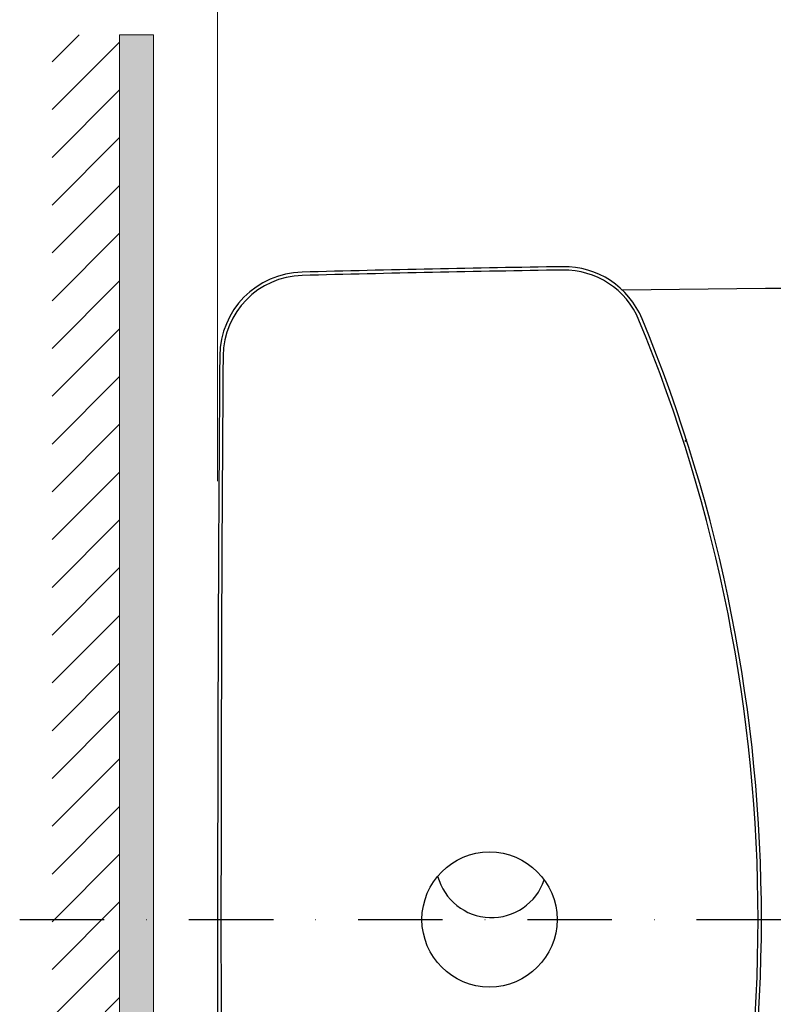
# Model space of a CAD drawing. Units: inches. Extents: x 2282 to 4946, y 887 to 2852.
# Drawn here: x 2777 to 3000, y 2403 to 2695 of the extents above; entities that cross this region are included whole.
import ezdxf

# ---------------------------------------------------------------- set-up
doc = ezdxf.new("R2010")
doc.units = ezdxf.units.IN
doc.header["$MEASUREMENT"] = 0
doc.linetypes.add('DASHDOT', pattern=[1, 0.5, -0.25, 0, -0.25])
doc.layers.add('1', color=3, linetype='Continuous')
doc.layers.add('Net thay', color=7, linetype='Continuous', lineweight=25)
doc.styles.get("Standard").update_dxf_attribs({"font": 'arial_0.ttf'})
doc.dimstyles.new('ti le 11', dxfattribs={"dimtxt": 25, "dimasz": 20, "dimexe": 0.5, "dimexo": 0.5, "dimgap": 4, "dimtad": 1, "dimdec": 0, "dimzin": 0, "dimdsep": 46, "dimtxsty": 'Standard', "dimcen": 0, "dimclrd": 4, "dimclre": 4, "dimclrt": 4, "dimadec": 0, "dimazin": 0, "dimtfac": 1, "dimtdec": 0, "dimtofl": 0, "dimtmove": 0, "dimatfit": 3, "dimfxl": 1, "dimtolj": 1, "dimtzin": 0, "dimlwd": 9, "dimlwe": 9, "dimarcsym": 0})

# ---------------------------------------------------------------- blocks, each defined once
blk = doc.blocks.new('*D5')
at = {"layer": 'Defpoints', "color": 0, "linetype": 'DASHDOT', "transparency": 16777216}
for p in [(3536.95, 2715.36), (2835.97, 2557.68), (3536.95, 2426.5)]:
    blk.add_point(p, dxfattribs=at)
at = {"layer": 'Net thay', "color": 7, "lineweight": 9, "transparency": 16777216}
for p, q in [((2835.97, 2558.18), (2835.97, 2715.86)), ((3536.95, 2427), (3536.95, 2715.86))]:
    blk.add_line(p, q, dxfattribs=at)
at = {"layer": 'Net thay', "color": 0, "lineweight": 9, "transparency": 16777216}
blk.add_line((2855.97, 2715.36), (3516.95, 2715.36), dxfattribs=at)
at = {"layer": 'Net thay', "color": 0, "linetype": 'DASHDOT', "transparency": 16777216}
for points in [[(2855.97, 2718.69), (2855.97, 2712.03), (2835.97, 2715.36)], [(3516.95, 2712.03), (3516.95, 2718.69), (3536.95, 2715.36)]]:
    blk.add_solid(points, dxfattribs=at)
at = {"layer": 'Net thay', "color": 0, "linetype": 'DASHDOT', "lineweight": 9, "transparency": 16777216, "insert": (3186.46, 2738.68), "char_height": 30, "attachment_point": 5}
blk.add_mtext('\\A1;701', dxfattribs=at)

msp = doc.modelspace()

# ---------------------------------------------------------------- hatches: boundary and pattern name
at = {"layer": 'Net thay', "lineweight": 9}
h = msp.add_hatch(dxfattribs=at)
h.set_pattern_fill('ANSI31', scale=80, style=0)
h.set_pattern_definition([(45, (5281.265, 13562.911), (-7.071068, 7.071068), [])])
h.paths.add_polyline_path([(2806.97, 2690.33), (2786.97, 2690.33), (2786.97, 2187.07), (2806.97, 2187.07)])
msp.add_hatch(color=7, dxfattribs=at).paths.add_polyline_path([(2806.97, 2187.07), (2806.97, 2690.33), (2816.97, 2690.33), (2816.97, 2187.07)])

# ---------------------------------------------------------------- linework, layer by layer
at = {"layer": '1', "color": 7, "linetype": 'Continuous', "lineweight": 25}
msp.add_line((2974.43, 2569.92), (2974.9, 2570.59), dxfattribs=at)
at = {"layer": '1', "color": 7, "linetype": 'DASHDOT', "lineweight": 25, "ltscale": 50}
msp.add_line((2777.38, 2428.45), (3544.2, 2428.45), dxfattribs=at)
at = {"layer": '1', "color": 7, "linetype": 'Continuous', "lineweight": 25}
msp.add_circle((2916.47, 2428.45), 20, dxfattribs=at)
for centre, radius, start, end in [((3065.39, -5384.21), 8006.92, 90.910694, 91.463016), ((3065.39, -5384.21), 8005.92, 90.910694, 91.463016), ((2938.53, 2596.7), 25, 22.4824, 90.9107), ((2938.53, 2596.7), 24, 22.4824, 90.9107), ((2861.6, 2595.11), 25, 91.463, 179.5665), ((2861.6, 2595.11), 24, 91.463, 179.5665), ((3061.04, -5384.48), 7999.92, 88.814216, 90.753563), ((2531.97, 2428.45), 464, 0, 22.4824), ((2531.97, 2428.45), 465, 337.5176, 22.4824), ((24889.94, 2428.45), 22053.97, 179.566524, 180), ((24889.94, 2428.45), 22052.97, 179.566524, 180), ((2917.07, 2445.54), 16.52, 195.0256, 340.9534), ((24889.94, 2428.45), 22053.97, 180, 180.433475), ((24889.94, 2428.45), 22052.97, 180, 180.433476), ((2531.97, 2428.45), 464, 337.5176, 0)]:
    msp.add_arc(centre, radius, start, end, dxfattribs=at)
at = {"layer": 'Net thay', "color": 7, "lineweight": 9}
for p, q in [((2816.97, 2690.33), (2806.97, 2690.33)), ((2806.97, 2187.07), (2806.97, 2690.33)), ((2816.97, 2187.07), (2816.97, 2690.33))]:
    msp.add_line(p, q, dxfattribs=at)

# ---------------------------------------------------------------- dimensions: what is measured, and where the dimension line sits
dim = msp.add_linear_dim(base=(3536.95, 2715.36), p1=(2835.97, 2557.68), p2=(3536.95, 2426.5), dimstyle='ti le 11', override={"dimtxt": 30, "dimgap": 8, "dimclrd": 0, "dimclre": 7, "dimclrt": 0}, dxfattribs=at)
dim.commit()
dim.dimension.update_dxf_attribs({"geometry": '*D5', "text_midpoint": (3186.46, 2738.68)})

doc.saveas('drawing.dxf')
